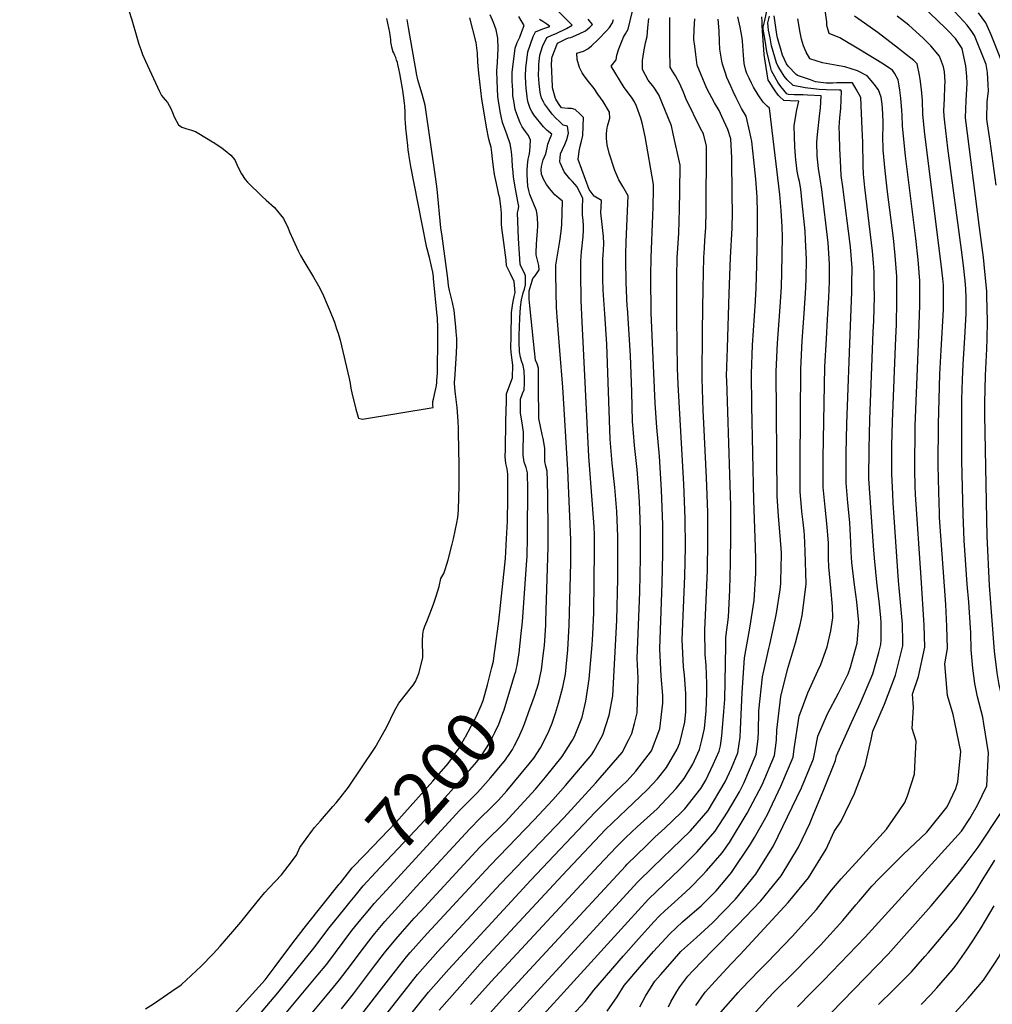
# Model space of a CAD drawing. Units: inches. Extents: x 2503604 to 2509002, y 1491332 to 1496658.
# Drawn here: x 2506795 to 2507342, y 1493951 to 1494504 of the extents above; entities that cross this region are included whole.
import ezdxf
from ezdxf.enums import TextEntityAlignment as Align

# ---------------------------------------------------------------- set-up
doc = ezdxf.new("R2010")
doc.units = ezdxf.units.IN
doc.header["$MEASUREMENT"] = 0
doc.layers.add('tile_2729_20_contour_10ft', color=253, linetype='Continuous')
doc.styles.add('Arial', font='arial.ttf')

msp = doc.modelspace()

# ---------------------------------------------------------------- linework, layer by layer
at = {"layer": 'tile_2729_20_contour_10ft'}
for points, elevation in [([(2507300.2, 1494321.76), (2507301.05, 1494343.57), (2507301.09, 1494357.24), (2507300.04, 1494369.05), (2507298.7, 1494380.92), (2507292.98, 1494427.45), (2507291.64, 1494440.34), (2507291.25, 1494444.28), (2507291.01, 1494450.23), (2507290.94, 1494452.85), (2507290.36, 1494459.77), (2507289.84, 1494464.43), (2507289.43, 1494466.81), (2507288.84, 1494470.23), (2507286.85, 1494473.91), (2507285.62, 1494475.59), (2507279.64, 1494479.55), (2507267.75, 1494486.89), (2507256.06, 1494493.84), (2507250.11, 1494496.27), (2507249.15, 1494499.28), (2507248.87, 1494500.76), (2507248.69, 1494502.68), (2507245.42, 1494526.61)], 7380), ([(2507111.36, 1494334.23), (2507110.77, 1494346.19), (2507110.52, 1494361.65), (2507110.51, 1494364.96), (2507110.65, 1494368.33), (2507111.04, 1494373.42), (2507111.92, 1494382.15), (2507112.18, 1494385.73), (2507112.06, 1494388.24), (2507111.89, 1494391.03), (2507111.47, 1494394.33), (2507111.45, 1494398.26), (2507111.75, 1494403.43), (2507108.47, 1494410.12), (2507105.94, 1494413.1), (2507104.47, 1494414.58), (2507101.31, 1494418.47), (2507099.04, 1494423.6), (2507098.86, 1494424.19), (2507098.88, 1494424.63), (2507099.01, 1494426.15), (2507099.23, 1494428.53), (2507100.29, 1494431.06), (2507101.59, 1494433.76), (2507102.73, 1494436.61), (2507103.58, 1494440.21), (2507103.11, 1494444.07), (2507100.69, 1494444.71), (2507098.58, 1494446.67), (2507096.57, 1494448.69), (2507094.57, 1494450.91), (2507092.41, 1494453.62), (2507090.13, 1494456.65), (2507089.53, 1494457.74), (2507088.55, 1494459.84), (2507087.72, 1494463.04), (2507087.12, 1494468.1), (2507086.92, 1494470.42), (2507086.88, 1494472.95), (2507086.96, 1494476.65), (2507087.06, 1494479.02), (2507087.62, 1494484), (2507089.04, 1494488.92), (2507091.41, 1494493.89), (2507094.31, 1494495.26), (2507096.83, 1494496.23), (2507102.46, 1494499.09), (2507105.72, 1494500.79), (2507084.29, 1494522.66)], 7240), ([(2506855.04, 1494514.41), (2506858.3, 1494503.89), (2506861.12, 1494494.17), (2506862.35, 1494490.14), (2506863.37, 1494487.2), (2506864.44, 1494484.34), (2506865.99, 1494480.62), (2506873.96, 1494463.66), (2506875.11, 1494461.43), (2506877.06, 1494458.95), (2506878.41, 1494457.45), (2506880.23, 1494454.06), (2506881.14, 1494451.73), (2506882.1, 1494449.4), (2506884.55, 1494444.92), (2506886.42, 1494443.55), (2506889.36, 1494442.66), (2506891.81, 1494441.9), (2506894.05, 1494441.03), (2506895.98, 1494439.92), (2506903.67, 1494435.36), (2506904.05, 1494435.13), (2506907.19, 1494433.14), (2506909.13, 1494431.8), (2506910.87, 1494430.44), (2506914.02, 1494427.9), (2506916.14, 1494425.12), (2506918.12, 1494420.87), (2506920.06, 1494417.35), (2506921.97, 1494414.19), (2506923.42, 1494412.66), (2506931.64, 1494404.62), (2506933.89, 1494402.57), (2506938.51, 1494398.33), (2506941.02, 1494395.35), (2506943.53, 1494392.15), (2506944.78, 1494389.73), (2506945.94, 1494387.31), (2506947.03, 1494384.82), (2506949.07, 1494380.16), (2506951.87, 1494374.09), (2506953.21, 1494371.35), (2506954.92, 1494368.32), (2506960.4, 1494359.33), (2506963.2, 1494354.48), (2506965.02, 1494350.91), (2506966.03, 1494348.74), (2506968.15, 1494343.96), (2506969.83, 1494339.97), (2506972.13, 1494333.97), (2506973.43, 1494330.28), (2506974.3, 1494327.76), (2506975.33, 1494323.86), (2506980.39, 1494302.26), (2506980.94, 1494299.55), (2506981.39, 1494296.97), (2506981.87, 1494294.25), (2506984.2, 1494285.11), (2506985.44, 1494280.66), (2506985.58, 1494280.35), (2506985.79, 1494280.08), (2506987.99, 1494279.47), (2507027.64, 1494286.08), (2507027.51, 1494287.11), (2507027.46, 1494288.16), (2507027.5, 1494289.34), (2507027.76, 1494290.76), (2507028.75, 1494294.95), (2507029.29, 1494297.51), (2507029.47, 1494298.57), (2507029.64, 1494299.82), (2507029.76, 1494301.13), (2507030.06, 1494305.4), (2507030.15, 1494307), (2507030.31, 1494323.94), (2507030.31, 1494324.04), (2507030.25, 1494329.23), (2507030.22, 1494330.34), (2507030.01, 1494336.53), (2507029.98, 1494337.52), (2507029.97, 1494337.61), (2507027.92, 1494358.44), (2507027.79, 1494359.53), (2507027.37, 1494362.02), (2507025.62, 1494370.26), (2507025.29, 1494371.65), (2507024.31, 1494375.21), (2507023.97, 1494376.54), (2507023.93, 1494376.71), (2507019.1, 1494401.43), (2507015.19, 1494421.5), (2507014.17, 1494427.08), (2507013.92, 1494428.66), (2507013.66, 1494430.59), (2507013.34, 1494433.2), (2507012.34, 1494443.02), (2507012.1, 1494446.19), (2507011.98, 1494448.07), (2507011.91, 1494450.38), (2507011.9, 1494451.73), (2507011.84, 1494453.51), (2507011.82, 1494453.89), (2507011.67, 1494455.53), (2507011.51, 1494457.03), (2507011.02, 1494461.26), (2507010.56, 1494464.24), (2507010.39, 1494465.27), (2507009.45, 1494470.57), (2507008.88, 1494473.69), (2507008.35, 1494476.35), (2507007.83, 1494478.76), (2507007.55, 1494479.84), (2507007.09, 1494481.26), (2507006.59, 1494482.7), (2507006.19, 1494483.8), (2507005.49, 1494485.3), (2507005.05, 1494486.29), (2507004.74, 1494487.24), (2507004.39, 1494488.59), (2507004.17, 1494489.7), (2507003.91, 1494491.32), (2507003.77, 1494492.56), (2507003.59, 1494494.18), (2507003.45, 1494495.34), (2507003.24, 1494496.66), (2507001.59, 1494504.65)], 7180), ([(2507249.18, 1494335.39), (2507249.91, 1494347.92), (2507250.22, 1494356.81), (2507250.35, 1494366.83), (2507249.54, 1494378.6), (2507246.02, 1494408.51), (2507245.05, 1494414.44), (2507244.08, 1494420.36), (2507243.31, 1494427.41), (2507243.17, 1494435.17), (2507243.48, 1494439.47), (2507244.8, 1494451.46), (2507245.15, 1494454.17), (2507245.64, 1494461.16), (2507238.01, 1494461.63), (2507235.46, 1494461.69), (2507230.37, 1494461.67), (2507227.21, 1494461.83), (2507226.35, 1494462.36), (2507222.91, 1494466.5), (2507221.51, 1494468.54), (2507217.71, 1494475.21), (2507217.25, 1494476.78), (2507215.13, 1494486.03), (2507214.12, 1494492.28), (2507213.1, 1494498.63), (2507212.95, 1494499.82), (2507213.95, 1494503.49), (2507215.21, 1494509.64)], 7340), ([(2507337.6, 1494284.78), (2507337.62, 1494288.63), (2507337.9, 1494303.95), (2507338.64, 1494319.03), (2507338.88, 1494324.69), (2507338.98, 1494334.32), (2507338.72, 1494348.87), (2507338.58, 1494351.32), (2507337.62, 1494362.51), (2507336.85, 1494370.25), (2507334.61, 1494387.18), (2507326.65, 1494448.89), (2507327.1, 1494458.54), (2507327.67, 1494468.19), (2507327.51, 1494472.07), (2507326.78, 1494477.93), (2507324.85, 1494487.62), (2507324.81, 1494487.7), (2507321.13, 1494493.37), (2507316.83, 1494497.82), (2507315.26, 1494499.39), (2507302.59, 1494511.64)], 7410), ([(2507343.94, 1494410.98), (2507340.49, 1494435.69), (2507339, 1494445.36), (2507338.65, 1494448.05), (2507338.94, 1494457.71), (2507339.52, 1494463.97), (2507339.48, 1494467.35), (2507338.97, 1494474.3), (2507338.29, 1494478.75), (2507331.7, 1494495.13), (2507330.31, 1494497.35), (2507327.64, 1494500.84), (2507325.61, 1494503.18), (2507318.32, 1494510.95)], 7420), ([(2506866.13, 1493948.21), (2506870.51, 1493950.91), (2506880.88, 1493957.98), (2506886.01, 1493961.6), (2506886.48, 1493961.98), (2506888.97, 1493964.14), (2506897.25, 1493972.18), (2506904.07, 1493979), (2506907.94, 1493983.43), (2506915.06, 1493991.63), (2506919.53, 1493996.8), (2506924.76, 1494003.34), (2506931.21, 1494011.31), (2506933.16, 1494013.48), (2506935.52, 1494016.09), (2506942.53, 1494023.48), (2506946.17, 1494028.2), (2506950.84, 1494034.45), (2506952.74, 1494038.73), (2506956.29, 1494043.63), (2506959.86, 1494048.49), (2506961.06, 1494050.1), (2506964.42, 1494053.74), (2506971.37, 1494061.84), (2506973.19, 1494063.97), (2506975.39, 1494066.75), (2506980.01, 1494072.62), (2506995.12, 1494094.97), (2507000.95, 1494105.26), (2507002.88, 1494109.21), (2507004.69, 1494112.96), (2507006.62, 1494116.89), (2507008.32, 1494119.83), (2507012.61, 1494125.27), (2507014.81, 1494127.98), (2507016.39, 1494130.02), (2507017.71, 1494132.09), (2507019.6, 1494136.48), (2507021.8, 1494145.43), (2507021.84, 1494148.32), (2507021.72, 1494152.66), (2507021.66, 1494154.74), (2507021.77, 1494158.65), (2507022.25, 1494160.86), (2507023.03, 1494163.16), (2507024.01, 1494165.69), (2507025.83, 1494170.02), (2507027.85, 1494175.47), (2507029.37, 1494180), (2507031.1, 1494185.49), (2507031.96, 1494189.94), (2507033.61, 1494192.76), (2507034.3, 1494194.91), (2507035.3, 1494198.07), (2507036.02, 1494200.46), (2507038.23, 1494209.14), (2507038.99, 1494212.22), (2507040.95, 1494221.16), (2507041.51, 1494224.2), (2507041.81, 1494228.57), (2507042.21, 1494242.24), (2507042.26, 1494246.75), (2507042.24, 1494253.64), (2507041.88, 1494272.01), (2507041.8, 1494274.31), (2507041.65, 1494278.28), (2507041.05, 1494286), (2507040.24, 1494293.45), (2507039.86, 1494297.15), (2507039.72, 1494299.91), (2507039.96, 1494304.54), (2507040.71, 1494316.83), (2507040.89, 1494321.09), (2507040.89, 1494324.89), (2507040.59, 1494328.63), (2507040.35, 1494331.38), (2507039.38, 1494340.45), (2507038.47, 1494344.95), (2507036.87, 1494351.81), (2507036.32, 1494354.65), (2507035.8, 1494358.55), (2507032.62, 1494382.27), (2507032.01, 1494386.95), (2507029.82, 1494408.66), (2507029.13, 1494414.27), (2507023.17, 1494455.84), (2507022.08, 1494460.04), (2507021.48, 1494462.12), (2507020.16, 1494466.47), (2507019.08, 1494470.16), (2507018.53, 1494472.86), (2507013.85, 1494499.53), (2507013, 1494504.05)], 7190), ([(2507069.01, 1494215.49), (2507069.37, 1494222.12), (2507069.66, 1494234.95), (2507069.68, 1494248.56), (2507069.16, 1494251.53), (2507068.41, 1494254.59), (2507068.17, 1494258.48), (2507068.19, 1494262.41), (2507068.38, 1494278.09), (2507068.77, 1494289.76), (2507068.91, 1494293.65), (2507070.65, 1494298.81), (2507072.3, 1494302.79), (2507072.4, 1494309.87), (2507072, 1494312.56), (2507071.54, 1494317.13), (2507071.31, 1494319.65), (2507071.37, 1494325.77), (2507071.65, 1494339.43), (2507072.41, 1494344.69), (2507073.16, 1494348.39), (2507073.68, 1494350.63), (2507073.23, 1494356.89), (2507071.13, 1494361.08), (2507068.83, 1494365.61), (2507068.6, 1494368.77), (2507066.95, 1494381.5), (2507066.42, 1494385.49), (2507066.05, 1494388.82), (2507065.97, 1494391.89), (2507066, 1494395.29), (2507065.64, 1494399.01), (2507065.03, 1494403.57), (2507064.58, 1494405.61), (2507063.95, 1494408.25), (2507063.16, 1494411.86), (2507062.19, 1494416.94), (2507061.54, 1494421.07), (2507060.88, 1494425.72), (2507060.59, 1494429.33), (2507060.2, 1494432.35), (2507059.43, 1494434.73), (2507058.82, 1494436.83), (2507057.63, 1494443.59), (2507055.51, 1494456.13), (2507055.06, 1494459.33), (2507053.38, 1494473.96), (2507052.76, 1494479.99), (2507052.62, 1494485.09), (2507051.78, 1494491.09), (2507048.21, 1494505)], 7200), ([(2507078.34, 1494271.69), (2507078.33, 1494272.18), (2507077.56, 1494277.47), (2507076.68, 1494282.76), (2507076.67, 1494286.69), (2507076.69, 1494290.71), (2507077.83, 1494293.98), (2507078.7, 1494295.93), (2507078.87, 1494299.78), (2507078.88, 1494302.19), (2507078.79, 1494306.66), (2507078.18, 1494309.66), (2507077.31, 1494312.21), (2507076.64, 1494314.23), (2507076.2, 1494317.3), (2507075.89, 1494322.67), (2507075.92, 1494326.51), (2507076.34, 1494336.17), (2507076.71, 1494342.32), (2507077.32, 1494346.62), (2507078.11, 1494350.37), (2507078.88, 1494352.45), (2507079.42, 1494354.96), (2507079.44, 1494360.1), (2507079.14, 1494361.02), (2507078.04, 1494363.47), (2507076.94, 1494365.41), (2507076.57, 1494366.65), (2507076.1, 1494372.3), (2507075.51, 1494381.02), (2507074.94, 1494395.41), (2507075.39, 1494396.88), (2507075.74, 1494399.04), (2507075.25, 1494401.83), (2507073.48, 1494411.05), (2507073.07, 1494413.43), (2507072.76, 1494415.45), (2507072.5, 1494418.22), (2507072.2, 1494421.38), (2507071.99, 1494425.37), (2507071.84, 1494428.02), (2507071.54, 1494431.06), (2507070.94, 1494434.12), (2507069.05, 1494439.53), (2507067.85, 1494442.66), (2507066.57, 1494446.26), (2507065.3, 1494452.33), (2507063.98, 1494460.84), (2507063.58, 1494469.54), (2507063.32, 1494475.23), (2507063.7, 1494479.84), (2507063.98, 1494483.76), (2507064.24, 1494487.68), (2507063.9, 1494493.52), (2507063.03, 1494498.3), (2507061.6, 1494502.43), (2507059.61, 1494506.7)], 7210), ([(2507086.87, 1494302.79), (2507086.89, 1494308.14), (2507085.98, 1494310.56), (2507085.21, 1494312.56), (2507083.95, 1494323.19), (2507081.89, 1494343.11), (2507081.54, 1494346.97), (2507081.55, 1494351.57), (2507083.27, 1494357.24), (2507083.67, 1494358.46), (2507084.92, 1494360.03), (2507087.22, 1494363.46), (2507086.94, 1494365.74), (2507086.29, 1494368.74), (2507085.54, 1494371.84), (2507085.53, 1494373.13), (2507085.66, 1494377.76), (2507085.85, 1494380.48), (2507086.2, 1494385.1), (2507086.39, 1494388.1), (2507086.37, 1494388.95), (2507086.24, 1494392.44), (2507086.02, 1494394.49), (2507085.7, 1494396.5), (2507085.42, 1494397.11), (2507081.99, 1494405.73), (2507081.33, 1494407.92), (2507080.76, 1494410.36), (2507080.53, 1494416.71), (2507080.45, 1494419.39), (2507080.69, 1494422.12), (2507081.04, 1494425.65), (2507081.56, 1494427.82), (2507081.99, 1494429.82), (2507082.31, 1494436.26), (2507081.19, 1494438.89), (2507079.48, 1494441.07), (2507077.69, 1494443.72), (2507076.47, 1494445.94), (2507074.7, 1494450.82), (2507073.78, 1494453.52), (2507072.94, 1494458.44), (2507072.47, 1494461.2), (2507072.31, 1494464.1), (2507072.08, 1494469.49), (2507072.11, 1494474.36), (2507073.73, 1494487.9), (2507074.85, 1494491.1), (2507076.27, 1494494.21), (2507077.52, 1494497.38), (2507078.81, 1494500.71), (2507077.07, 1494503.56), (2507075.68, 1494505.74)], 7220), ([(2507098.79, 1494318.1), (2507097.24, 1494336.91), (2507096.92, 1494342.28), (2507096.7, 1494350.74), (2507096.52, 1494361.78), (2507096.57, 1494364.46), (2507096.64, 1494366.04), (2507097.12, 1494369.34), (2507097.72, 1494372.67), (2507098.84, 1494379.56), (2507099.52, 1494384.95), (2507099.83, 1494388.8), (2507100.32, 1494401.98), (2507098.2, 1494403.73), (2507096.85, 1494404.75), (2507096.07, 1494405.61), (2507093.2, 1494408.93), (2507091.39, 1494411.36), (2507089.59, 1494414.3), (2507088.53, 1494417.16), (2507088.33, 1494419.53), (2507088.54, 1494421.52), (2507089.51, 1494425.15), (2507091, 1494428.59), (2507091.72, 1494431.91), (2507092.01, 1494433.93), (2507092.94, 1494436.51), (2507094.27, 1494439.6), (2507091.69, 1494441.59), (2507089.7, 1494443.71), (2507084.16, 1494450.44), (2507083.06, 1494452.29), (2507082.17, 1494454.11), (2507081.09, 1494457.48), (2507080.68, 1494459.13), (2507080.44, 1494460.56), (2507080.24, 1494462.22), (2507079.88, 1494465.44), (2507079.65, 1494468.16), (2507079.53, 1494472.4), (2507079.66, 1494476.72), (2507080.73, 1494485.93), (2507083.8, 1494494.56), (2507085.17, 1494497.09), (2507087.39, 1494498.05), (2507089.73, 1494498.95), (2507093.27, 1494500.16), (2507091.48, 1494501.43), (2507089.23, 1494503.01), (2507087.39, 1494504.11)], 7230), ([(2507124.03, 1494338.66), (2507123.3, 1494349.2), (2507123.14, 1494352.22), (2507122.96, 1494358.21), (2507122.89, 1494365.96), (2507122.96, 1494369.3), (2507123.13, 1494371.84), (2507123.3, 1494374.52), (2507123.55, 1494378.1), (2507123.28, 1494382.21), (2507122.64, 1494388.93), (2507121.83, 1494395.33), (2507122.29, 1494402.36), (2507118.04, 1494404.86), (2507115.24, 1494408.44), (2507109.14, 1494425.45), (2507109.57, 1494430.06), (2507110.28, 1494432.88), (2507110.95, 1494435.73), (2507111.68, 1494438.96), (2507112, 1494449), (2507109.85, 1494451.17), (2507107.75, 1494453.19), (2507107.4, 1494453.45), (2507105.35, 1494454.06), (2507103.31, 1494454.12), (2507099.71, 1494454.5), (2507098.06, 1494456.91), (2507096.5, 1494459.3), (2507096.28, 1494459.71), (2507094.74, 1494465.74), (2507094.62, 1494466.35), (2507094.14, 1494479.2), (2507094.25, 1494481.26), (2507094.35, 1494482.11), (2507094.55, 1494482.99), (2507097.5, 1494490.76), (2507098.26, 1494491.22), (2507102.31, 1494493.23), (2507103.61, 1494493.72), (2507105.04, 1494494), (2507109.7, 1494495.97), (2507113.16, 1494497.67), (2507115.61, 1494499.76), (2507117.1, 1494501.26), (2507114.68, 1494504.23)], 7250), ([(2507136.73, 1494341.98), (2507136.67, 1494342.87), (2507136.02, 1494356.54), (2507135.81, 1494369.08), (2507135.85, 1494372.09), (2507136.02, 1494379.05), (2507136.86, 1494396.35), (2507137.25, 1494405), (2507134.17, 1494410.14), (2507131.98, 1494414.01), (2507129.67, 1494419.16), (2507126.6, 1494428.98), (2507125.48, 1494433.65), (2507124.97, 1494437.26), (2507124.92, 1494439.89), (2507125.16, 1494441.88), (2507125.66, 1494444.08), (2507126.82, 1494448.53), (2507126.61, 1494451.97), (2507123.11, 1494457.89), (2507120.22, 1494462.19), (2507118, 1494465.34), (2507114.92, 1494469.21), (2507112.49, 1494472.39), (2507111.3, 1494474.17), (2507109.83, 1494477.01), (2507108.52, 1494481.62), (2507108.26, 1494485.14), (2507112.04, 1494486.23), (2507114.45, 1494487.64), (2507116.65, 1494489.27), (2507120.42, 1494492.84), (2507125.01, 1494497.73), (2507126.72, 1494499.61), (2507128.46, 1494502.1), (2507128.99, 1494504.03)], 7260), ([(2507150.03, 1494345.45), (2507149.98, 1494353.04), (2507149.99, 1494360.15), (2507150.12, 1494370.29), (2507151.04, 1494393.83), (2507151.21, 1494398.72), (2507151.46, 1494408.6), (2507151.5, 1494411.36), (2507146.67, 1494438.34), (2507144.97, 1494446.04), (2507144.35, 1494448.62), (2507141.85, 1494455.27), (2507140.68, 1494457.71), (2507139.35, 1494459.77), (2507136.82, 1494463.39), (2507135.02, 1494465.91), (2507127.68, 1494477.85), (2507130.43, 1494481.48), (2507130.76, 1494484.07), (2507131.91, 1494487.49), (2507134.54, 1494494.18), (2507135.71, 1494496.05), (2507137.09, 1494498.68), (2507138.4, 1494503.37), (2507139.65, 1494508.79)], 7270), ([(2507164.49, 1494349.23), (2507164.47, 1494359.44), (2507164.67, 1494370.31), (2507164.82, 1494372.81), (2507165.59, 1494384.05), (2507166.08, 1494397.57), (2507166.2, 1494407.46), (2507166.36, 1494422.11), (2507162.55, 1494439.8), (2507161.56, 1494444.35), (2507154.32, 1494461.7), (2507151.56, 1494466.06), (2507148.49, 1494469.92), (2507145.18, 1494476), (2507145.19, 1494480.93), (2507145.95, 1494485.92), (2507146.96, 1494490.93), (2507147.81, 1494494.51), (2507148.22, 1494499.41), (2507148.79, 1494504.68)], 7280), ([(2507179.34, 1494353.11), (2507179.68, 1494370.33), (2507179.98, 1494375.54), (2507180.23, 1494379.82), (2507180.75, 1494387.19), (2507181.09, 1494396.41), (2507181.21, 1494432.86), (2507179.52, 1494439.89), (2507177.9, 1494442.89), (2507169.72, 1494459.31), (2507167.99, 1494463.66), (2507166.28, 1494467.86), (2507163.68, 1494472.31), (2507162.04, 1494475.08), (2507160.73, 1494477.22), (2507160.58, 1494487.07), (2507160.59, 1494505.19)], 7290), ([(2507193.98, 1494350.14), (2507194.65, 1494370.36), (2507195.65, 1494386.83), (2507195.76, 1494395.65), (2507195.65, 1494405.19), (2507195.38, 1494426.34), (2507194.78, 1494436.96), (2507193.17, 1494442.31), (2507189.84, 1494449.64), (2507188.26, 1494452.86), (2507185.7, 1494457.23), (2507181.43, 1494465.35), (2507175.99, 1494478.42), (2507175.14, 1494484.43), (2507174.57, 1494488.99), (2507174.14, 1494492.77), (2507174.28, 1494498.63), (2507174.54, 1494504.39)], 7300), ([(2507208.8, 1494346.18), (2507209.05, 1494353.13), (2507209.44, 1494366.04), (2507209.89, 1494387.24), (2507209.91, 1494395.67), (2507209.68, 1494404.1), (2507209.68, 1494404.15), (2507208.87, 1494414.34), (2507207.79, 1494424.94), (2507206.67, 1494435.51), (2507205.53, 1494440.67), (2507203.48, 1494449.79), (2507200.91, 1494453.97), (2507197.84, 1494460.04), (2507196.14, 1494463.55), (2507194.8, 1494466.51), (2507192.68, 1494471.39), (2507191.81, 1494473.9), (2507190.1, 1494478.9), (2507189.78, 1494480.62), (2507189, 1494485.14), (2507188.74, 1494487.42), (2507188.52, 1494491.56), (2507188.29, 1494497.76), (2507187.67, 1494504.32)], 7310), ([(2507222.48, 1494342.52), (2507223.26, 1494353.86), (2507223.56, 1494361.83), (2507223.96, 1494381.98), (2507223.67, 1494387.63), (2507223.06, 1494396.64), (2507222.41, 1494405.64), (2507216.58, 1494454.28), (2507215.21, 1494455.4), (2507213.02, 1494457.66), (2507210.29, 1494461.73), (2507207.62, 1494466.11), (2507206.43, 1494468.22), (2507205.07, 1494471.02), (2507203.84, 1494473.69), (2507203.33, 1494475.34), (2507202.33, 1494479.39), (2507201.88, 1494483.94), (2507201.44, 1494491.87), (2507201.3, 1494493.5), (2507200.72, 1494496.66), (2507200.13, 1494499.66), (2507198.84, 1494505.64)], 7320), ([(2507236.02, 1494338.91), (2507236.99, 1494353.28), (2507237.22, 1494358.68), (2507237.39, 1494369.28), (2507236.87, 1494380.16), (2507236.56, 1494385.18), (2507234.6, 1494404.58), (2507234.34, 1494407.09), (2507233.9, 1494409.8), (2507233.34, 1494413.01), (2507232.92, 1494415.14), (2507232.2, 1494418.91), (2507231.34, 1494425.21), (2507231.2, 1494427.44), (2507230.88, 1494432.56), (2507230.67, 1494438.35), (2507230.47, 1494444.35), (2507231.09, 1494449.03), (2507231.97, 1494453.29), (2507233.05, 1494458.09), (2507228.24, 1494458.26), (2507224.7, 1494458.51), (2507222.14, 1494460.78), (2507221.59, 1494461.3), (2507220.14, 1494463.45), (2507218.69, 1494465.61), (2507216.32, 1494469.14), (2507215.89, 1494470), (2507215.3, 1494473.54), (2507214.73, 1494477.06), (2507214.16, 1494480.7), (2507213.6, 1494484.31), (2507212.66, 1494497.73), (2507212.51, 1494500.24), (2507212.39, 1494502.94), (2507212.29, 1494505.61)], 7330), ([(2507262.12, 1494331.94), (2507262.81, 1494350.81), (2507262.88, 1494355.63), (2507262.93, 1494364.45), (2507262.01, 1494376.25), (2507257.8, 1494409.95), (2507256.89, 1494416.48), (2507256.37, 1494424.79), (2507256.1, 1494431.31), (2507255.86, 1494439.43), (2507255.75, 1494443.61), (2507256.03, 1494448.8), (2507256.59, 1494454.02), (2507257.04, 1494463.73), (2507256.73, 1494464.3), (2507255.68, 1494464.29), (2507248.46, 1494464.59), (2507244.49, 1494464.79), (2507236.58, 1494465.67), (2507229.87, 1494467.02), (2507226.49, 1494470.19), (2507224.83, 1494472.17), (2507222.69, 1494475.58), (2507221.38, 1494477.69), (2507220.53, 1494479.62), (2507218.62, 1494486.14), (2507217.75, 1494489.34), (2507216.88, 1494493.68), (2507216.02, 1494498.08), (2507215.68, 1494502.26), (2507216.58, 1494506)], 7350), ([(2507274.9, 1494328.52), (2507275.15, 1494334.81), (2507275.47, 1494348.41), (2507275.46, 1494354.61), (2507275.4, 1494362.09), (2507275, 1494367.32), (2507274.49, 1494373.88), (2507270.08, 1494409.57), (2507269.31, 1494417.2), (2507269.15, 1494421.77), (2507268.98, 1494435.13), (2507268.69, 1494442.66), (2507267.85, 1494460.26), (2507265.35, 1494465), (2507263.11, 1494468.46), (2507260.73, 1494468.52), (2507257.89, 1494468.56), (2507254.47, 1494468.43), (2507252.16, 1494468.33), (2507248.33, 1494468.29), (2507242.41, 1494469.11), (2507239.57, 1494470.07), (2507236.74, 1494471.03), (2507232.81, 1494472.38), (2507232.34, 1494472.6), (2507231.5, 1494473.19), (2507226.99, 1494477.88), (2507226.2, 1494479.07), (2507223.97, 1494483.93), (2507223.52, 1494485.33), (2507221.08, 1494493.66), (2507220.88, 1494494.6), (2507220.68, 1494495.56), (2507219.28, 1494506.06)], 7360), ([(2507287.57, 1494325.14), (2507287.87, 1494332.4), (2507288.09, 1494346.03), (2507288.03, 1494359.71), (2507287.17, 1494371.49), (2507286.21, 1494381.16), (2507282.85, 1494407.16), (2507282.06, 1494413.97), (2507281.55, 1494419.02), (2507280.36, 1494430.83), (2507280.28, 1494438.6), (2507280.39, 1494443.55), (2507280.36, 1494446.57), (2507280.22, 1494450.95), (2507280.08, 1494454.08), (2507279.91, 1494456.39), (2507279.35, 1494460.46), (2507277.73, 1494464.52), (2507275.37, 1494467.81), (2507272.78, 1494470.88), (2507271.42, 1494472.38), (2507265.93, 1494475.29), (2507258.98, 1494477.53), (2507254.66, 1494478.21), (2507246.32, 1494479.67), (2507239.31, 1494482.04), (2507239.29, 1494482.05), (2507239.29, 1494482.05), (2507239.28, 1494482.06), (2507237.23, 1494485.62), (2507235.74, 1494489.28), (2507234.64, 1494493.01), (2507233.73, 1494496.77), (2507232.46, 1494504.36)], 7370), ([(2507312.95, 1494318.2), (2507314.27, 1494341.07), (2507314.33, 1494349.28), (2507314.26, 1494354.74), (2507313.91, 1494358.45), (2507313.03, 1494366.59), (2507303.77, 1494439.58), (2507302.64, 1494450.59), (2507302.53, 1494458.59), (2507301.92, 1494464.65), (2507301.13, 1494470.46), (2507300.79, 1494472.74), (2507299.45, 1494479.07), (2507297.63, 1494480.98), (2507291.91, 1494485.5), (2507289, 1494487.79), (2507277.68, 1494496.49), (2507269.94, 1494502.08), (2507264.35, 1494505.99)], 7390), ([(2507325.07, 1494301.77), (2507325.36, 1494310.13), (2507326.38, 1494325.39), (2507326.96, 1494338.67), (2507326.99, 1494348.09), (2507326.9, 1494352.35), (2507326.68, 1494355.25), (2507325.72, 1494364.19), (2507324.76, 1494371.84), (2507316.8, 1494431.79), (2507314.98, 1494446.43), (2507314.64, 1494449.74), (2507314.6, 1494452.88), (2507314.79, 1494459.41), (2507315.05, 1494466.53), (2507315.2, 1494469.07), (2507314.95, 1494474.74), (2507314.4, 1494477.37), (2507312.13, 1494483.38), (2507307.21, 1494489.18), (2507302.84, 1494493.63), (2507294.79, 1494500.81), (2507288.35, 1494506.01)], 7400), ([(2507364.24, 1494248.65), (2507364.08, 1494256.76), (2507362.87, 1494302.29), (2507360.35, 1494328.51), (2507358.78, 1494348.5), (2507358.22, 1494360.86), (2507357.78, 1494373.22), (2507357.53, 1494386.26), (2507356.37, 1494406.24), (2507355.99, 1494410.13), (2507355.35, 1494415.97), (2507354.37, 1494423.25), (2507350.56, 1494447.2), (2507350.72, 1494457.9), (2507350.61, 1494466.57), (2507350.31, 1494470.65), (2507346.19, 1494482.62), (2507341.11, 1494495.52), (2507338.1, 1494502.13), (2507333.95, 1494507.74)], 7430), ([(2507031.09, 1493947.4), (2507042.53, 1493960.49), (2507054.12, 1493973.32), (2507100.1, 1494023.04), (2507124.54, 1494048.95), (2507136.19, 1494060.1), (2507147.92, 1494071.12), (2507153.72, 1494077.35), (2507158.66, 1494083.75), (2507164.77, 1494093.98), (2507166.15, 1494097.53), (2507168.93, 1494109.29), (2507169.56, 1494115.05), (2507169.57, 1494125.23), (2507168.76, 1494135.56), (2507168.32, 1494140.39), (2507167.45, 1494155.7), (2507168.98, 1494191.18), (2507169.31, 1494207.49), (2507169.25, 1494223.69), (2507168.51, 1494242.97), (2507165.27, 1494299.01), (2507164.9, 1494308.1), (2507164.53, 1494335.81), (2507164.49, 1494349.23)], 7280), ([(2507043.27, 1493927.5), (2507066.4, 1493953.37), (2507081.75, 1493970.1), (2507135.6, 1494028.27), (2507136.61, 1494029.34), (2507147.25, 1494039.73), (2507152.24, 1494044.51), (2507157.8, 1494049.62), (2507166.98, 1494058.39), (2507168.98, 1494060.42), (2507178.08, 1494071.93), (2507180.82, 1494076.59), (2507184.98, 1494085.44), (2507188.37, 1494092.91), (2507189.1, 1494095.92), (2507189.83, 1494101.57), (2507191, 1494115.21), (2507191.42, 1494121.98), (2507191.99, 1494152.19), (2507192.02, 1494156.76), (2507193.49, 1494168.25), (2507194.31, 1494183.6), (2507194.64, 1494198.64), (2507194.86, 1494214.47), (2507194.82, 1494230.68), (2507192.52, 1494301.2), (2507192.47, 1494303.62), (2507192.96, 1494319.44), (2507193.98, 1494350.14)], 7300), ([(2507048.65, 1493950.54), (2507060.22, 1493963.41), (2507120.49, 1494028.49), (2507130.55, 1494039.19), (2507135.88, 1494044.36), (2507142.18, 1494050.37), (2507153.43, 1494060.51), (2507164.24, 1494071.96), (2507168.6, 1494077.46), (2507173.52, 1494085.7), (2507177.2, 1494093.81), (2507178.48, 1494099.13), (2507180.01, 1494105.65), (2507181.03, 1494115.62), (2507181.35, 1494125.53), (2507181.35, 1494130.75), (2507180.97, 1494141.21), (2507180.49, 1494147.21), (2507180.16, 1494160.99), (2507181.72, 1494194.67), (2507182, 1494210.96), (2507181.92, 1494227.16), (2507181.25, 1494246.45), (2507179.61, 1494277.29), (2507179.34, 1494284.37), (2507178.79, 1494302.33), (2507178.87, 1494329.25), (2507179.34, 1494353.11)], 7290), ([(2507005.78, 1493933.46), (2507024.96, 1493957.42), (2507036.42, 1493970.45), (2507082.45, 1494020.45), (2507118.57, 1494058.64), (2507130.05, 1494070.07), (2507136.64, 1494076.29), (2507141.44, 1494081.65), (2507150.22, 1494093.08), (2507155.04, 1494105.38), (2507156.61, 1494119.84), (2507156.68, 1494124.16), (2507155.72, 1494135.14), (2507154.9, 1494150.47), (2507156.32, 1494187.4), (2507156.66, 1494204.04), (2507156.68, 1494210.85), (2507156.65, 1494220.25), (2507155.92, 1494239.53), (2507154.71, 1494258.69), (2507153.37, 1494274.83), (2507152.27, 1494288.51), (2507150.07, 1494339.19), (2507150.03, 1494345.45)], 7270), ([(2507060.97, 1493930.42), (2507081.92, 1493953.38), (2507142.65, 1494019.54), (2507150.79, 1494027.59), (2507161.67, 1494037.96), (2507172.11, 1494048.21), (2507182.17, 1494059.6), (2507191.62, 1494075.72), (2507195.24, 1494083.41), (2507198.87, 1494092.06), (2507199.57, 1494097.11), (2507200.04, 1494100.75), (2507200.25, 1494105.3), (2507201.15, 1494125.65), (2507202.58, 1494145.45), (2507205.61, 1494162.03), (2507208.01, 1494177.55), (2507208.82, 1494192.9), (2507208.88, 1494200.43), (2507208.77, 1494207.69), (2507207.82, 1494233.69), (2507206.7, 1494286.95), (2507206.39, 1494304.93), (2507207.08, 1494321.09), (2507208.78, 1494345.7), (2507208.8, 1494346.18)], 7310), ([(2506981.03, 1493936.68), (2507006.45, 1493969.55), (2507012.72, 1493977.43), (2507014.74, 1493979.72), (2507024.21, 1493990.41), (2507059.65, 1494028.69), (2507084.44, 1494054.24), (2507094.87, 1494065.48), (2507102, 1494073.57), (2507116.73, 1494091), (2507117.83, 1494092.94), (2507123, 1494102.11), (2507126.58, 1494113.06), (2507128.61, 1494124.04), (2507130.74, 1494166.55), (2507131.29, 1494189.71), (2507131.36, 1494195.17), (2507131.4, 1494213.35), (2507131.4, 1494213.45), (2507130.86, 1494227.51), (2507129.7, 1494241.15), (2507128.15, 1494254.82), (2507127.15, 1494268.23), (2507125.21, 1494321.6), (2507124.03, 1494338.66)], 7250), ([(2506981.16, 1493919.54), (2507012.58, 1493959.53), (2507018.83, 1493967.44), (2507030.31, 1493980.43), (2507065.38, 1494018.41), (2507100.99, 1494055.54), (2507119.11, 1494075.21), (2507133.9, 1494092.07), (2507137.56, 1494099.4), (2507139.24, 1494102.83), (2507140.78, 1494108.51), (2507142.29, 1494114.38), (2507142.72, 1494134.01), (2507142.16, 1494145.16), (2507143.77, 1494182.17), (2507144.02, 1494201.72), (2507144.05, 1494216.8), (2507143.66, 1494228.81), (2507143.4, 1494236.11), (2507143.06, 1494241.34), (2507142.17, 1494251.22), (2507140.73, 1494264.62), (2507140.09, 1494271.82), (2507139.55, 1494278.25), (2507139.2, 1494294.85), (2507138.48, 1494315.33), (2507136.73, 1494341.98)], 7260), ([(2507055.51, 1493907.5), (2507137.01, 1493997.03), (2507148.64, 1494009.8), (2507166.12, 1494026.58), (2507176.01, 1494036.43), (2507186.05, 1494047.88), (2507193.02, 1494058.68), (2507199.67, 1494070.06), (2507202.19, 1494074.86), (2507209.04, 1494091.24), (2507210.29, 1494099.92), (2507210.36, 1494103.71), (2507210.65, 1494115.49), (2507212.67, 1494134.64), (2507216.22, 1494150.67), (2507216.74, 1494152.78), (2507219.77, 1494166.69), (2507220.54, 1494170.4), (2507222.49, 1494183.6), (2507222.87, 1494187.07), (2507223.17, 1494197.29), (2507223.32, 1494202.18), (2507223.28, 1494204.29), (2507222.65, 1494213.88), (2507221.65, 1494225.02), (2507220.87, 1494236.21), (2507220.3, 1494306.24), (2507221.09, 1494322.1), (2507222.48, 1494342.52)], 7320), ([(2507091.07, 1493928.62), (2507113.11, 1493952.25), (2507117.88, 1493958.67), (2507134.55, 1493977.87), (2507142.95, 1493987.37), (2507151.81, 1493997.15), (2507154.56, 1494000.18), (2507157.79, 1494003.16), (2507163.26, 1494008.1), (2507167.41, 1494011.76), (2507171.95, 1494016.04), (2507178.69, 1494022.99), (2507181.11, 1494025.59), (2507190.06, 1494035.8), (2507194.03, 1494041.67), (2507204.08, 1494058.16), (2507212.43, 1494074.03), (2507219.37, 1494090.4), (2507220.58, 1494099.08), (2507220.68, 1494104.75), (2507222.89, 1494123.7), (2507226.77, 1494138.85), (2507231.11, 1494153.71), (2507233.8, 1494163.95), (2507234.97, 1494169.18), (2507236.48, 1494180.84), (2507237.09, 1494186.85), (2507236.66, 1494205.24), (2507236.19, 1494214.24), (2507236.05, 1494216.47), (2507235.53, 1494221.59), (2507234.81, 1494227.57), (2507234.59, 1494230.03), (2507233.83, 1494238.72), (2507233.85, 1494255.24), (2507234.16, 1494307.55), (2507234.97, 1494323.4), (2507236.02, 1494338.91)], 7330), ([(2506976.07, 1493948.08), (2506982.89, 1493956.52), (2506994.18, 1493971.46), (2507000.31, 1493979.57), (2507006.65, 1493987.36), (2507010.41, 1493991.62), (2507017.01, 1493999.05), (2507020.65, 1494003.05), (2507027.04, 1494009.96), (2507053.92, 1494038.97), (2507059.84, 1494044.89), (2507064.72, 1494049.6), (2507068, 1494053.05), (2507085.11, 1494071.58), (2507090.71, 1494078.3), (2507100.19, 1494089.98), (2507105.85, 1494099.01), (2507107.03, 1494101.12), (2507110.42, 1494109.49), (2507111.3, 1494112.11), (2507113.48, 1494121.03), (2507115.32, 1494133.44), (2507117.01, 1494152.58), (2507117.32, 1494158.65), (2507117.82, 1494170.63), (2507118.3, 1494206.1), (2507118.22, 1494214.47), (2507118.1, 1494218.96), (2507117.24, 1494231.46), (2507115.06, 1494258.47), (2507111.36, 1494334.23)], 7240), ([(2507125.43, 1493946.78), (2507131.07, 1493954.84), (2507134.97, 1493961.18), (2507143.73, 1493971.48), (2507151.4, 1493980.34), (2507160.62, 1493990.35), (2507167.78, 1493997), (2507169.27, 1493998.34), (2507178.1, 1494006.04), (2507182.96, 1494010.74), (2507186.53, 1494014.39), (2507192.68, 1494021.59), (2507195.25, 1494024.66), (2507205.91, 1494040.7), (2507208.17, 1494044.4), (2507215.19, 1494056.88), (2507223.03, 1494073.17), (2507229.85, 1494089.55), (2507230.45, 1494094.28), (2507233.27, 1494112.58), (2507238.06, 1494125.78), (2507241.79, 1494133.99), (2507243.75, 1494138.01), (2507245.35, 1494141.56), (2507248.99, 1494151.47), (2507251.11, 1494160.53), (2507252.2, 1494167.77), (2507251.95, 1494174.18), (2507251.01, 1494184.61), (2507249.98, 1494196.48), (2507249.78, 1494201.32), (2507249.76, 1494207.78), (2507249.65, 1494209.87), (2507248.95, 1494218.96), (2507247.76, 1494230.07), (2507246.75, 1494241.22), (2507246.77, 1494257.74), (2507247.75, 1494308.83), (2507248.57, 1494324.69), (2507249.18, 1494335.39)], 7340), ([(2507143.81, 1493949.19), (2507146.97, 1493955.19), (2507152.21, 1493963.71), (2507155.3, 1493967.31), (2507162, 1493974.94), (2507166.82, 1493980.26), (2507168.76, 1493982.2), (2507175.48, 1493988.25), (2507184.51, 1493996.46), (2507197.49, 1494009.78), (2507208.92, 1494023.76), (2507218.84, 1494039.8), (2507226.73, 1494055.97), (2507234.49, 1494072.25), (2507241.26, 1494088.63), (2507242.14, 1494093.31), (2507243.69, 1494101.43), (2507249.22, 1494113.83), (2507255.37, 1494125.57), (2507260.68, 1494136.42), (2507262.01, 1494140.16), (2507265.8, 1494153.56), (2507266.69, 1494165.29), (2507265.65, 1494176.82), (2507264.5, 1494185.01), (2507264.05, 1494187.86), (2507262.8, 1494198.96), (2507262.45, 1494204.87), (2507262.29, 1494210.2), (2507261.69, 1494221.48), (2507260.57, 1494232.55), (2507259.6, 1494243.7), (2507259.64, 1494260.23), (2507260.08, 1494276.84), (2507262.12, 1494331.94)], 7350), ([(2507159.78, 1493949.32), (2507161.21, 1493952.03), (2507164.53, 1493957.77), (2507166.15, 1493960.4), (2507170.69, 1493966.43), (2507173.46, 1493969.49), (2507184.82, 1493981.14), (2507198.52, 1493995.1), (2507211.65, 1494008.85), (2507223.07, 1494022.83), (2507232.86, 1494038.88), (2507239.14, 1494052.34), (2507241.17, 1494056.87), (2507247.19, 1494071.31), (2507253.67, 1494087.62), (2507254.16, 1494090.22), (2507261.63, 1494106.94), (2507267.71, 1494120.1), (2507273.12, 1494132.79), (2507274.63, 1494136.38), (2507278.01, 1494148.41), (2507279.17, 1494152.8), (2507279.22, 1494155.54), (2507279.34, 1494165), (2507279.12, 1494167.93), (2507278.1, 1494177.27), (2507277.05, 1494186.06), (2507275.49, 1494201.41), (2507275, 1494208.3), (2507272.43, 1494246.19), (2507272.47, 1494262.71), (2507272.96, 1494279.33), (2507274.9, 1494328.52)], 7360), ([(2507175.24, 1493949.99), (2507178.55, 1493954.89), (2507180.53, 1493957.54), (2507186.03, 1493963.63), (2507195.03, 1493973.45), (2507200.08, 1493978.61), (2507227, 1494007.84), (2507238.48, 1494021.82), (2507248.4, 1494037.85), (2507252.92, 1494047.69), (2507256.8, 1494053.62), (2507264.29, 1494069.15), (2507270.38, 1494084.93), (2507273.64, 1494099.4), (2507274.69, 1494104.16), (2507281.15, 1494119.34), (2507287.3, 1494135.66), (2507291.51, 1494152.1), (2507291.55, 1494154.19), (2507291.33, 1494164.32), (2507290.24, 1494176.59), (2507289.03, 1494188.66), (2507286.07, 1494232.5), (2507285.77, 1494237.42), (2507285.25, 1494248.66), (2507285.28, 1494264.55), (2507285.67, 1494278.14), (2507287.57, 1494325.14)], 7370), ([(2507188, 1493944.77), (2507198.98, 1493957.34), (2507200.57, 1493959.13), (2507210.97, 1493969.88), (2507214.99, 1493973.99), (2507229.38, 1493988.86), (2507242.89, 1494004), (2507251.4, 1494014.72), (2507256.76, 1494021.11), (2507269.08, 1494034.49), (2507282.32, 1494049.04), (2507289.04, 1494058.85), (2507292.53, 1494064.08), (2507294.03, 1494067.78), (2507297.97, 1494079.98), (2507298.38, 1494087.9), (2507298.88, 1494098.55), (2507296.72, 1494105.61), (2507297.42, 1494117.54), (2507296.84, 1494124.98), (2507300.29, 1494134.93), (2507303.78, 1494151.4), (2507303.48, 1494163.63), (2507301.8, 1494190.38), (2507298.56, 1494237.15), (2507298.39, 1494241.68), (2507298.24, 1494251.17), (2507298.4, 1494275.73), (2507300.2, 1494321.76)], 7380), ([(2506928.74, 1493908.79), (2506970.02, 1493958.23), (2506974.98, 1493964.34), (2506981.12, 1493972.43), (2506987.19, 1493980.62), (2506993.4, 1493988.63), (2506994.94, 1493990.52), (2507000.58, 1493997.28), (2507008.12, 1494005.68), (2507018.1, 1494016.62), (2507048.2, 1494049.22), (2507054.11, 1494055.17), (2507060.05, 1494061.06), (2507064.27, 1494065.41), (2507069.01, 1494070.58), (2507081.56, 1494085.73), (2507084.26, 1494088.99), (2507087.98, 1494094.85), (2507092.26, 1494103.17), (2507094.58, 1494108.65), (2507096.45, 1494114.32), (2507098.12, 1494119.92), (2507100.44, 1494128.94), (2507101.98, 1494136.14), (2507103.28, 1494149.87), (2507103.95, 1494163.72), (2507104.93, 1494198.68), (2507104.93, 1494211.66), (2507104.8, 1494216.01), (2507103.21, 1494251.03), (2507100.5, 1494297.41), (2507098.79, 1494318.1)], 7230), ([(2507195.69, 1493931.65), (2507216.04, 1493954.35), (2507219.01, 1493957.42), (2507230.78, 1493969.11), (2507245.2, 1493983.97), (2507257.73, 1493997.74), (2507265.12, 1494006.51), (2507266.93, 1494008.68), (2507274.14, 1494017.07), (2507278.11, 1494021.36), (2507291.74, 1494034.79), (2507304.94, 1494047.35), (2507316.29, 1494061.63), (2507321.23, 1494071.85), (2507322.43, 1494075.59), (2507324.07, 1494092.8), (2507320.77, 1494108.95), (2507319.72, 1494113.53), (2507316.56, 1494124.25), (2507314.98, 1494142.03), (2507316.6, 1494150.68), (2507316.22, 1494162.91), (2507315.65, 1494175.39), (2507312.16, 1494224.17), (2507312.02, 1494226.61), (2507311.68, 1494238.66), (2507311.35, 1494253.71), (2507311.45, 1494276.58), (2507312.17, 1494304.78), (2507312.95, 1494318.2)], 7390), ([(2507085.72, 1494127.38), (2507086.04, 1494128.4), (2507086.96, 1494131.41), (2507087.79, 1494135.17), (2507088.53, 1494138.61), (2507089.52, 1494146.71), (2507090.13, 1494152.29), (2507090.9, 1494163.79), (2507091.02, 1494166.09), (2507092.33, 1494207.55), (2507092.3, 1494217.16), (2507092.01, 1494235.99), (2507091.84, 1494244.86), (2507091.67, 1494250.18), (2507091.01, 1494253.14), (2507090.35, 1494255.71), (2507090.34, 1494259.65), (2507090.33, 1494263.13), (2507089.37, 1494268.57), (2507088.88, 1494270.83), (2507087.07, 1494279.8), (2507086.77, 1494297.97), (2507086.87, 1494302.65), (2507086.87, 1494302.79)], 7220), ([(2507232.24, 1493949.33), (2507240.21, 1493957.35), (2507246.96, 1493964.1), (2507270.35, 1493988.36), (2507324.37, 1494047.92), (2507329.16, 1494055.11), (2507333.48, 1494062.49), (2507338.71, 1494073.38), (2507339.51, 1494092.04), (2507336.97, 1494108.31), (2507336.38, 1494111.98), (2507333.48, 1494123.43), (2507331.95, 1494131.02), (2507330.78, 1494139.5), (2507329.88, 1494149.92), (2507329.71, 1494159.52), (2507329.56, 1494162.15), (2507328.47, 1494176.73), (2507327.53, 1494186.68), (2507325.84, 1494211.33), (2507325.3, 1494226.17), (2507324.67, 1494256.29), (2507324.68, 1494290.56), (2507325.07, 1494301.77)], 7400), ([(2507231.84, 1493926.07), (2507283.28, 1493978.75), (2507307.45, 1494006.06), (2507314.58, 1494014.51), (2507323.3, 1494025.06), (2507327.02, 1494029.97), (2507333.7, 1494039), (2507347.16, 1494058.97), (2507350.01, 1494064.62), (2507353.48, 1494071.54), (2507353.28, 1494091.35), (2507350.01, 1494111.21), (2507347.64, 1494121.41), (2507345.64, 1494130.24), (2507344.51, 1494136.97), (2507342.98, 1494149.18), (2507340.14, 1494185.96), (2507338.82, 1494213.67), (2507337.58, 1494281.63), (2507337.6, 1494284.78)], 7410), ([(2507073.99, 1494137.73), (2507074.26, 1494138.73), (2507074.89, 1494141.11), (2507075.92, 1494148.22), (2507077.15, 1494159.1), (2507077.74, 1494165.56), (2507080.15, 1494197.67), (2507080.43, 1494202.45), (2507080.56, 1494212.96), (2507080.69, 1494225.24), (2507080.74, 1494230.95), (2507080.73, 1494239.9), (2507080.57, 1494249.36), (2507079.83, 1494252.31), (2507078.85, 1494255.24), (2507078.2, 1494259.17), (2507078.2, 1494264.38), (2507078.39, 1494268.18), (2507078.34, 1494271.69)], 7210), ([(2507062.14, 1494148.19), (2507062.49, 1494150.68), (2507064.56, 1494165.95), (2507067.99, 1494197.58), (2507068.2, 1494201.26), (2507068.84, 1494212.45), (2507069.01, 1494215.49)], 7200), ([(2507319.27, 1493944.15), (2507328.21, 1493954.05), (2507336.86, 1493964.29), (2507343.52, 1493974.41), (2507345.16, 1493976.92), (2507351.96, 1493989.96), (2507353.13, 1493992.28), (2507358.35, 1494003.11), (2507364.94, 1494016.65), (2507373.56, 1494028.95), (2507383.09, 1494040.54), (2507386.93, 1494046.37), (2507392.07, 1494054.48), (2507395.74, 1494066.27), (2507394.3, 1494086.23), (2507389.77, 1494106.58), (2507385.61, 1494122.43), (2507384.59, 1494127.01), (2507381.38, 1494143.43), (2507380.72, 1494147.04), (2507380.26, 1494151.16), (2507379.19, 1494161), (2507378.01, 1494175.9), (2507377.85, 1494178.62)], 7440), ([(2506975.52, 1494018.9), (2506982.23, 1494027.28), (2506989.2, 1494034.6), (2507006.81, 1494053), (2507011.63, 1494058.2), (2507027.4, 1494076.06), (2507030.97, 1494080.12), (2507036.12, 1494086.01), (2507038.1, 1494088.77), (2507040.07, 1494091.53), (2507042.21, 1494094.54), (2507045.67, 1494100.75), (2507045.79, 1494100.99), (2507049.04, 1494106.96), (2507052.26, 1494112.98), (2507054.63, 1494118.54), (2507055.67, 1494121.47), (2507058.19, 1494130.23), (2507060.66, 1494139.98), (2507061.5, 1494143.57), (2507062.14, 1494148.19)], 7200), ([(2506983.79, 1494011.61), (2506988.36, 1494017.25), (2506995.29, 1494024.64), (2507020.55, 1494051.55), (2507035.98, 1494068.76), (2507048.17, 1494082.36), (2507052.15, 1494087), (2507054.78, 1494090.53), (2507059.23, 1494097.5), (2507062.31, 1494103.31), (2507064.47, 1494108.15), (2507066.86, 1494114.21), (2507067.46, 1494116.15), (2507073.58, 1494136.27), (2507073.99, 1494137.73)], 7210), ([(2507069.27, 1494089.51), (2507070, 1494090.57), (2507072.12, 1494093.87), (2507073.37, 1494096.13), (2507075.18, 1494099.68), (2507076.27, 1494102.1), (2507077.76, 1494105.47), (2507078.88, 1494108.34), (2507082.21, 1494117.32), (2507083.63, 1494121.24), (2507084.74, 1494124.34), (2507085.72, 1494127.38)], 7220), ([(2507045.67, 1494062.76), (2507052.3, 1494069.55), (2507054.2, 1494071.55), (2507059.88, 1494077.92), (2507063.78, 1494082.62), (2507068.24, 1494088), (2507069.27, 1494089.51)], 7220), ([(2506992.06, 1494004.3), (2506994.48, 1494007.24), (2507001.35, 1494014.73), (2507042.47, 1494059.49), (2507045.67, 1494062.76)], 7220), ([(2507277.89, 1493950.57), (2507286.31, 1493958.71), (2507296.43, 1493968.97), (2507303.84, 1493977.44), (2507305.85, 1493979.75), (2507312.97, 1493988.21), (2507322.09, 1493999.11), (2507328.18, 1494007.89), (2507332.54, 1494014.33), (2507336.08, 1494020.27), (2507343.1, 1494031.62)], 7420), ([(2506910.02, 1493938.77), (2506933.27, 1493964.37), (2506938.84, 1493971.86), (2506948.81, 1493985.3), (2506956.49, 1493995.09), (2506974.91, 1494018.15), (2506975.52, 1494018.9)], 7200), ([(2506978.02, 1494004.46), (2506981.01, 1494008.18), (2506983.79, 1494011.61)], 7210), ([(2507301.82, 1493950.62), (2507306.93, 1493955.93), (2507310.61, 1493959.92), (2507319.14, 1493969.88), (2507320.81, 1493971.95), (2507327.45, 1493981.26), (2507331.26, 1493986.86), (2507335.42, 1493993.63), (2507342.72, 1494006.08)], 7430), ([(2506795.38, 1493798.46), (2506795.95, 1493799.44), (2506799.88, 1493805.66), (2506803.47, 1493811.28), (2506807.09, 1493816.84), (2506837.98, 1493855.19), (2506843.44, 1493860.51), (2506848.92, 1493865.83), (2506852.53, 1493869.32), (2506858.07, 1493874.31), (2506863.64, 1493879.26), (2506867.33, 1493882.49), (2506870.38, 1493884.96), (2506879.15, 1493892.25), (2506888.03, 1493900.14), (2506893.57, 1493905.17), (2506897.26, 1493908.88), (2506909.57, 1493921.35), (2506918.63, 1493931.53), (2506940.46, 1493957.07), (2506960.68, 1493982.28), (2506969.26, 1493993.57), (2506978.02, 1494004.46)], 7210), ([(2506927.24, 1493924.46), (2506962.89, 1493967.17), (2506967.84, 1493973.3), (2506982.04, 1493992.05), (2506987.08, 1493998.25), (2506992.06, 1494004.3)], 7220)]:
    msp.add_lwpolyline(points, dxfattribs=dict(at, elevation=elevation))

# ---------------------------------------------------------------- texts
at = {"color": 18, "style": 'Arial'}
msp.add_text('7200', height=28.8, rotation=48.5743, dxfattribs=at).set_placement((2507027.36, 1494076.02), align=Align.MIDDLE_CENTER)

doc.saveas('drawing.dxf')
